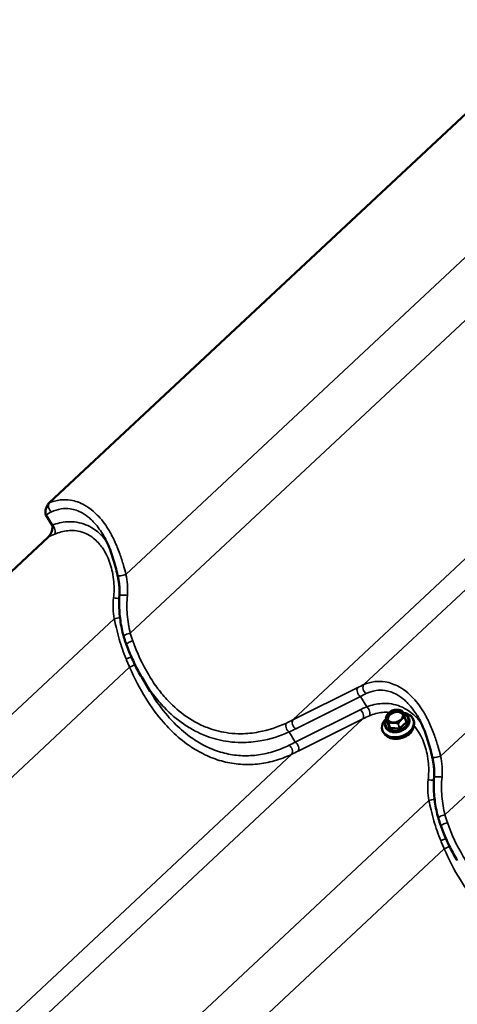
# Model space of a CAD drawing. Units: inches. Extents: x 0 to 67, y -286 to 66.
# Drawn here: x 26 to 27, y -266 to -264 of the extents above; entities that cross this region are included whole.
import ezdxf

# ---------------------------------------------------------------- set-up
doc = ezdxf.new("R2010")
doc.units = ezdxf.units.IN
doc.header["$LTSCALE"] = 2
doc.header["$MEASUREMENT"] = 0
doc.layers.add('Visible (ANSI)', color=7, linetype='Continuous', lineweight=50)
doc.layers.add('Visible Narrow (ANSI)', color=7, linetype='Continuous', lineweight=35)

msp = doc.modelspace()

# ---------------------------------------------------------------- linework, layer by layer
at = {"layer": 'Visible (ANSI)'}
for p, q in [((26.099922, -264.686919), (27.029303, -263.818307)), ((26.105105, -264.726913), (26.093941, -264.708266)), ((25.168835, -265.616954), (26.098215, -264.748343)), ((26.28157, -265.026101), (26.267927, -265.003314)), ((26.705349, -265.07165), (26.707645, -265.078892)), ((26.739496, -265.072875), (26.741792, -265.080118)), ((26.703834, -265.088084), (26.70396, -265.08848)), ((26.746731, -265.074486), (26.746856, -265.074882)), ((26.754882, -265.0772), (26.755404, -265.078848)), ((26.698735, -265.094997), (26.699258, -265.096646))]:
    msp.add_line(p, q, dxfattribs=at)
for centre, start, end in [((26.70554, -265.071589), 151.722561, 197.587846), ((26.734426, -265.061044), 28.50605, 68.157077), ((26.739305, -265.072935), 17.587846, 20.596855)]:
    msp.add_arc(centre, 0.0002, start, end, dxfattribs=at)
for centre, major_axis, start_param, end_param in [((26.726808, -265.086098), (0.028073, 0.008899), 2.14880858, 7.30056813), ((26.722837, -265.073571), (0.013822, 0.004381), 0.13856347, 3.00302918), ((26.727331, -265.087747), (0.028073, 0.008899), 3.14159265, 6.28318531), ((26.728271, -265.090714), (-0.025976, -0.008234), 0.4689962, 2.67259645)]:
    msp.add_ellipse(centre, major_axis=major_axis, ratio=0.72220439, start_param=start_param, end_param=end_param, dxfattribs=at)
msp.add_ellipse((26.721792, -265.070274), major_axis=(-0.014331, -0.004543), ratio=0.72220439, dxfattribs=at)
for points, knots in [([(26.099922, -264.686919), (26.09907, -264.687715), (26.098278, -264.688677), (26.096496, -264.691282), (26.095552, -264.693108), (26.093998, -264.697118), (26.093443, -264.699244), (26.092956, -264.702829), (26.092919, -264.704388), (26.093263, -264.706702), (26.093526, -264.707573), (26.093941, -264.708266)], [-0.676927893, -0.676927893, -0.676927893, -0.676927893, -0.569926037, -0.569926037, -0.408472748, -0.408472748, -0.236737946, -0.236737946, -0.097740392, -0.097740392, 0, 0, 0, 0]), ([(26.105105, -264.726913), (26.105513, -264.727594), (26.105755, -264.72846), (26.106025, -264.730877), (26.105893, -264.732628), (26.105053, -264.736573), (26.104324, -264.738715), (26.10262, -264.742412), (26.101694, -264.744052), (26.099898, -264.746563), (26.099081, -264.747533), (26.098215, -264.748343)], [-0.676927893, -0.676927893, -0.676927893, -0.676927893, -0.569926037, -0.569926037, -0.408472748, -0.408472748, -0.236737946, -0.236737946, -0.097740392, -0.097740392, 0, 0, 0, 0]), ([(26.222911, -264.817275), (26.221688, -264.812037), (26.220406, -264.806772), (26.217636, -264.796301), (26.216147, -264.791095), (26.212909, -264.780854), (26.211156, -264.7758), (26.207313, -264.765859), (26.205228, -264.760989), (26.200729, -264.751592), (26.198315, -264.747067), (26.195747, -264.742777)], [0, 0, 0, 0, 0.42272892, 0.42272892, 0.84545785, 0.84545785, 1.26818677, 1.26818677, 1.6909157, 1.6909157, 2.11364462, 2.11364462, 2.11364462, 2.11364462]), ([(26.226177, -264.853207), (26.226347, -264.850855), (26.226432, -264.848473), (26.226438, -264.84368), (26.226359, -264.841268), (26.226046, -264.836442), (26.225813, -264.834031), (26.225206, -264.829209), (26.224831, -264.826799), (26.223959, -264.822009), (26.22346, -264.819628), (26.222911, -264.817275)], [0, 0, 0, 0, 0.199885428, 0.199885428, 0.399770856, 0.399770856, 0.599656284, 0.599656284, 0.799541712, 0.799541712, 0.99942714, 0.99942714, 0.99942714, 0.99942714]), ([(26.233809, -264.926951), (26.232487, -264.922266), (26.23132, -264.917504), (26.229304, -264.907862), (26.228454, -264.902982), (26.227081, -264.893141), (26.226557, -264.888181), (26.225848, -264.878219), (26.225662, -264.873217), (26.225646, -264.863207), (26.225816, -264.8582), (26.226177, -264.853207)], [0, 0, 0, 0, 0.36481656, 0.36481656, 0.72963311, 0.72963311, 1.09444967, 1.09444967, 1.45926622, 1.45926622, 1.82408278, 1.82408278, 1.82408278, 1.82408278]), ([(26.238678, -264.941862), (26.238314, -264.940884), (26.237958, -264.939901), (26.237261, -264.937931), (26.23692, -264.936942), (26.236255, -264.934959), (26.23593, -264.933965), (26.235297, -264.93197), (26.234988, -264.93097), (26.234386, -264.928964), (26.234094, -264.927959), (26.233809, -264.926951)], [0, 0, 0, 0, 0.078174411, 0.078174411, 0.156348822, 0.156348822, 0.234523233, 0.234523233, 0.312697644, 0.312697644, 0.390872056, 0.390872056, 0.390872056, 0.390872056]), ([(26.267927, -265.003314), (26.26563, -264.999478), (26.263401, -264.995577), (26.259079, -264.987661), (26.256987, -264.983645), (26.252943, -264.975514), (26.250991, -264.971399), (26.247229, -264.963086), (26.245419, -264.958887), (26.241942, -264.950422), (26.240274, -264.946155), (26.238678, -264.941862)], [9.324865, 9.324865, 9.324865, 9.324865, 9.67763547, 9.67763547, 10.03040594, 10.03040594, 10.3831764, 10.3831764, 10.73594687, 10.73594687, 11.08871734, 11.08871734, 11.08871734, 11.08871734]), ([(26.705363, -265.071494), (26.705579, -265.071094), (26.705799, -265.070697), (26.706251, -265.069909), (26.706483, -265.069519), (26.706959, -265.068747), (26.707204, -265.068366), (26.707709, -265.067615), (26.70797, -265.067245), (26.708507, -265.066521), (26.708782, -265.066168), (26.709066, -265.065827)], [0.144825878, 0.144825878, 0.144825878, 0.144825878, 0.179225378, 0.179225378, 0.213624879, 0.213624879, 0.248024379, 0.248024379, 0.28242388, 0.28242388, 0.31682338, 0.31682338, 0.31682338, 0.31682338]), ([(26.708155, -265.075239), (26.708493, -265.076306), (26.709085, -265.077294), (26.710714, -265.07899), (26.711734, -265.079704), (26.714082, -265.080783), (26.715395, -265.081158), (26.718196, -265.081546), (26.719682, -265.081562), (26.722683, -265.081232), (26.724198, -265.080887), (26.727102, -265.079868), (26.728491, -265.079194), (26.730998, -265.077592), (26.732117, -265.076664), (26.733975, -265.074655), (26.734714, -265.073574), (26.735757, -265.071364), (26.736053, -265.070236), (26.736177, -265.068221), (26.736068, -265.067323), (26.735799, -265.066476)], [4.65279293, 4.65279293, 4.65279293, 4.65279293, 4.99514716, 4.99514716, 5.32425519, 5.32425519, 5.64055679, 5.64055679, 5.95335965, 5.95335965, 6.26587633, 6.26587633, 6.57847372, 6.57847372, 6.8909691, 6.8909691, 7.20419199, 7.20419199, 7.52259912, 7.52259912, 7.79438559, 7.79438559, 7.79438559, 7.79438559]), ([(26.712719, -265.062424), (26.712325, -265.0627), (26.711939, -265.063012), (26.711448, -265.063436), (26.711325, -265.063545), (26.711132, -265.063719), (26.711061, -265.063784), (26.710955, -265.063881), (26.71092, -265.063913), (26.710864, -265.063965), (26.710843, -265.063985), (26.710803, -265.064022), (26.710784, -265.06404), (26.710741, -265.06408), (26.710717, -265.064103), (26.710644, -265.064172), (26.710595, -265.064219), (26.710212, -265.064585), (26.709875, -265.064921), (26.70935, -265.06549), (26.709146, -265.065724), (26.708952, -265.065966), (26.70895, -265.065968), (26.708949, -265.06597)], [-0.141373652, -0.141373652, -0.141373652, -0.141373652, -0.100757585, -0.100757585, -0.087149195, -0.087149195, -0.079195215, -0.079195215, -0.0752687, -0.0752687, -0.072894427, -0.072894427, -0.070759232, -0.070759232, -0.068040378, -0.068040378, -0.062489202, -0.062489202, -0.024665556, -0.024665556, 0, 0, 0.000198621, 0.000198621, 0.000198621, 0.000198621]), ([(26.722968, -265.058711), (26.722242, -265.058776), (26.721514, -265.058881), (26.720066, -265.059165), (26.719347, -265.059346), (26.717929, -265.059779), (26.71723, -265.060032), (26.715868, -265.060605), (26.715204, -265.060926), (26.713924, -265.06163), (26.713307, -265.062013), (26.712719, -265.062424)], [2.785083383, 2.785083383, 2.785083383, 2.785083383, 2.926255674, 2.926255674, 3.067427965, 3.067427965, 3.208600256, 3.208600256, 3.349772546, 3.349772546, 3.490944837, 3.490944837, 3.490944837, 3.490944837]), ([(26.728179, -265.05895), (26.728176, -265.058949), (26.728174, -265.058949), (26.727623, -265.058848), (26.727055, -265.058784), (26.726337, -265.058729), (26.726166, -265.058717), (26.725895, -265.058701), (26.725796, -265.058696), (26.725647, -265.058689), (26.725598, -265.058687), (26.725519, -265.058683), (26.72549, -265.058682), (26.725433, -265.05868), (26.725407, -265.058679), (26.725346, -265.058676), (26.725312, -265.058675), (26.725209, -265.058672), (26.72514, -265.058669), (26.7246, -265.058654), (26.724123, -265.058651), (26.723429, -265.058677), (26.723197, -265.058691), (26.722968, -265.058711)], [-0.144468744, -0.144468744, -0.144468744, -0.144468744, -0.14427104, -0.14427104, -0.100757587, -0.100757587, -0.087149197, -0.087149197, -0.079195216, -0.079195216, -0.075268701, -0.075268701, -0.072894428, -0.072894428, -0.070759234, -0.070759234, -0.068040379, -0.068040379, -0.062489203, -0.062489203, -0.024665556, -0.024665556, -0.005820835, -0.005820835, -0.005820835, -0.005820835]), ([(26.728088, -265.058933), (26.728525, -265.059011), (26.728963, -265.059101), (26.729835, -265.059305), (26.73027, -265.059419), (26.731132, -265.059664), (26.731559, -265.059796), (26.732409, -265.060076), (26.732831, -265.060224), (26.73367, -265.060532), (26.734086, -265.060692), (26.7345, -265.060858)], [0.454312814, 0.454312814, 0.454312814, 0.454312814, 0.488214962, 0.488214962, 0.52211711, 0.52211711, 0.556019258, 0.556019258, 0.589921407, 0.589921407, 0.623823555, 0.623823555, 0.623823555, 0.623823555]), ([(26.734602, -265.060948), (26.734681, -265.061096), (26.734767, -265.061259), (26.734951, -265.061625), (26.735051, -265.061828), (26.735213, -265.062171), (26.73527, -265.062292), (26.735387, -265.062546), (26.735447, -265.06268), (26.735574, -265.062962), (26.735639, -265.06311), (26.735775, -265.06342), (26.735845, -265.063583), (26.735991, -265.063925), (26.736067, -265.064103), (26.736223, -265.064476), (26.736304, -265.06467), (26.736387, -265.06487)], [0.299669398, 0.299669398, 0.299669398, 0.299669398, 0.346219789, 0.346219789, 0.392770181, 0.392770181, 0.416045376, 0.416045376, 0.439320572, 0.439320572, 0.462595768, 0.462595768, 0.485870963, 0.485870963, 0.509146159, 0.509146159, 0.532421355, 0.532421355, 0.532421355, 0.532421355]), ([(26.737236, -265.067098), (26.737236, -265.067096), (26.737235, -265.067094), (26.737092, -265.066646), (26.736929, -265.066215), (26.73672, -265.065689), (26.73667, -265.065564), (26.736591, -265.06537), (26.736562, -265.065299), (26.736519, -265.065193), (26.736505, -265.065158), (26.736482, -265.065103), (26.736474, -265.065082), (26.736457, -265.065042), (26.73645, -265.065023), (26.736432, -265.064981), (26.736422, -265.064957), (26.736393, -265.064885), (26.736373, -265.064836), (26.736218, -265.064461), (26.736082, -265.064138), (26.735856, -265.063643), (26.735764, -265.063454), (26.735668, -265.063276), (26.735667, -265.063274), (26.735667, -265.063273)], [-0.144468865, -0.144468865, -0.144468865, -0.144468865, -0.144271164, -0.144271164, -0.100751728, -0.100751728, -0.087149522, -0.087149522, -0.079196378, -0.079196378, -0.075269497, -0.075269497, -0.07289424, -0.07289424, -0.07075778, -0.07075778, -0.068037197, -0.068037197, -0.062482286, -0.062482286, -0.024665259, -0.024665259, 0, 0, 0.000198618, 0.000198618, 0.000198618, 0.000198618]), ([(26.736459, -265.065047), (26.737857, -265.065495), (26.739171, -265.066078), (26.742089, -265.067812), (26.743568, -265.069101), (26.745604, -265.071783), (26.74629, -265.073096), (26.746731, -265.074486)], [3.977735199, 3.977735199, 3.977735199, 3.977735199, 4.200171602, 4.200171602, 4.52009241, 4.52009241, 4.771985028, 4.771985028, 4.771985028, 4.771985028]), ([(26.736517, -265.065187), (26.736602, -265.065396), (26.73669, -265.065613), (26.73687, -265.066059), (26.736962, -265.066289), (26.737149, -265.066759), (26.737244, -265.067), (26.737437, -265.06749), (26.737535, -265.06774), (26.737733, -265.068249), (26.737833, -265.068508), (26.738036, -265.069032), (26.738138, -265.069297), (26.738344, -265.069833), (26.738447, -265.070104), (26.738759, -265.070921), (26.738967, -265.071471), (26.739282, -265.072305), (26.739387, -265.072584), (26.739493, -265.072865)], [0.544435284, 0.544435284, 0.544435284, 0.544435284, 0.567830163, 0.567830163, 0.591225042, 0.591225042, 0.61461992, 0.61461992, 0.638014799, 0.638014799, 0.661409678, 0.661409678, 0.684804557, 0.684804557, 0.708199435, 0.708199435, 0.754989193, 0.754989193, 0.778384072, 0.778384072, 0.778384072, 0.778384072]), ([(26.788596, -265.143873), (26.787373, -265.138635), (26.786092, -265.133371), (26.783321, -265.1229), (26.781832, -265.117693), (26.778595, -265.107452), (26.776841, -265.102398), (26.772998, -265.092458), (26.770913, -265.087588), (26.766414, -265.078191), (26.764, -265.073665), (26.761432, -265.069376)], [0, 0, 0, 0, 0.42272892, 0.42272892, 0.84545785, 0.84545785, 1.26818677, 1.26818677, 1.6909157, 1.6909157, 2.11364462, 2.11364462, 2.11364462, 2.11364462]), ([(26.703834, -265.088084), (26.703309, -265.086427), (26.703134, -265.084662), (26.703486, -265.081073), (26.70403, -265.07925), (26.705321, -265.076643), (26.705828, -265.075798), (26.706405, -265.074981)], [1.630392375, 1.630392375, 1.630392375, 1.630392375, 1.930435029, 1.930435029, 2.238510354, 2.238510354, 2.391338386, 2.391338386, 2.391338386, 2.391338386]), ([(26.746856, -265.074882), (26.747381, -265.076539), (26.747557, -265.078304), (26.747205, -265.081893), (26.746661, -265.083716), (26.744898, -265.087275), (26.743651, -265.089005), (26.740581, -265.092176), (26.738746, -265.093612), (26.734687, -265.09603), (26.732462, -265.097012), (26.727847, -265.098421), (26.725457, -265.09885), (26.720748, -265.099106), (26.718429, -265.098934), (26.714097, -265.097991), (26.712083, -265.097223), (26.708601, -265.095154), (26.707123, -265.093865), (26.705086, -265.091183), (26.704401, -265.08987), (26.70396, -265.08848)], [4.77198503, 4.77198503, 4.77198503, 4.77198503, 5.07202768, 5.07202768, 5.38010301, 5.38010301, 5.70127084, 5.70127084, 6.0287289, 6.0287289, 6.357356, 6.357356, 6.68598844, 6.68598844, 7.01459631, 7.01459631, 7.34176426, 7.34176426, 7.66168506, 7.66168506, 7.91357768, 7.91357768, 7.91357768, 7.91357768]), ([(26.706498, -265.073921), (26.706498, -265.073923), (26.706499, -265.073924), (26.706607, -265.074262), (26.706748, -265.074626), (26.706942, -265.075105), (26.70699, -265.07522), (26.707065, -265.075405), (26.707094, -265.075474), (26.707136, -265.075578), (26.70715, -265.075612), (26.707173, -265.075667), (26.707181, -265.075688), (26.707197, -265.075727), (26.707205, -265.075746), (26.707223, -265.075789), (26.707233, -265.075813), (26.707263, -265.075886), (26.707283, -265.075936), (26.707442, -265.076323), (26.707587, -265.076678), (26.707842, -265.077265), (26.70795, -265.077502), (26.708065, -265.077743), (26.708066, -265.077744), (26.708067, -265.077746)], [-0.144468868, -0.144468868, -0.144468868, -0.144468868, -0.144271166, -0.144271166, -0.10075173, -0.10075173, -0.087149524, -0.087149524, -0.07919638, -0.07919638, -0.075269498, -0.075269498, -0.072894241, -0.072894241, -0.070757781, -0.070757781, -0.068037198, -0.068037198, -0.062482287, -0.062482287, -0.024665259, -0.024665259, 0, 0, 0.000198618, 0.000198618, 0.000198618, 0.000198618]), ([(26.707645, -265.078892), (26.707655, -265.078925), (26.707661, -265.078959), (26.707663, -265.079019), (26.70766, -265.079045), (26.707651, -265.079083), (26.707646, -265.079095), (26.707642, -265.079103), (26.707642, -265.079104), (26.707642, -265.079104)], [1.630392375, 1.630392375, 1.630392375, 1.630392375, 1.827912675, 1.827912675, 2.025432976, 2.025432976, 2.222953277, 2.222953277, 2.314860705, 2.314860705, 2.314860705, 2.314860705]), ([(26.715555, -265.082069), (26.715557, -265.082069), (26.71556, -265.082069), (26.716076, -265.082061), (26.716622, -265.082057), (26.717325, -265.082065), (26.717494, -265.082068), (26.717761, -265.082074), (26.71786, -265.082077), (26.718008, -265.082082), (26.718057, -265.082084), (26.718136, -265.082086), (26.718165, -265.082088), (26.718222, -265.08209), (26.718248, -265.082091), (26.718309, -265.082093), (26.718343, -265.082095), (26.718446, -265.082099), (26.718516, -265.082103), (26.719059, -265.08213), (26.719547, -265.082164), (26.720341, -265.082228), (26.72066, -265.082256), (26.72098, -265.082286), (26.720983, -265.082286), (26.720986, -265.082286)], [-0.144468829, -0.144468829, -0.144468829, -0.144468829, -0.144271125, -0.144271125, -0.100759344, -0.100759344, -0.08715004, -0.08715004, -0.079195602, -0.079195602, -0.075268876, -0.075268876, -0.072894494, -0.072894494, -0.070759212, -0.070759212, -0.068040262, -0.068040262, -0.062488938, -0.062488938, -0.024665533, -0.024665533, 0, 0, 0.000198621, 0.000198621, 0.000198621, 0.000198621]), ([(26.730924, -265.078658), (26.730926, -265.078656), (26.730928, -265.078654), (26.731318, -265.078253), (26.731712, -265.077852), (26.732214, -265.077357), (26.732334, -265.07724), (26.732524, -265.077057), (26.732595, -265.076989), (26.7327, -265.07689), (26.732735, -265.076857), (26.73279, -265.076804), (26.732811, -265.076785), (26.732851, -265.076747), (26.73287, -265.076729), (26.732913, -265.076689), (26.732938, -265.076667), (26.733011, -265.076599), (26.733061, -265.076553), (26.733447, -265.076199), (26.733794, -265.075894), (26.734348, -265.075418), (26.734567, -265.075232), (26.734782, -265.075052), (26.734784, -265.075051), (26.734785, -265.075049)], [-0.144468827, -0.144468827, -0.144468827, -0.144468827, -0.144271123, -0.144271123, -0.100759343, -0.100759343, -0.087150038, -0.087150038, -0.079195601, -0.079195601, -0.075268875, -0.075268875, -0.072894493, -0.072894493, -0.070759212, -0.070759212, -0.068040261, -0.068040261, -0.062488937, -0.062488937, -0.024665533, -0.024665533, 0, 0, 0.000198621, 0.000198621, 0.000198621, 0.000198621]), ([(26.741802, -265.080147), (26.741802, -265.080145), (26.741801, -265.080143), (26.741799, -265.080139), (26.741799, -265.080137), (26.741797, -265.080133), (26.741797, -265.080131), (26.741795, -265.080127), (26.741794, -265.080125), (26.741793, -265.080122), (26.741793, -265.08012), (26.741792, -265.080118)], [4.7123889804, 4.7123889804, 4.7123889804, 4.7123889804, 4.72430819, 4.72430819, 4.7362273996, 4.7362273996, 4.7481466092, 4.7481466092, 4.7600658188, 4.7600658188, 4.7719850284, 4.7719850284, 4.7719850284, 4.7719850284]), ([(26.791862, -265.179806), (26.792032, -265.177453), (26.792118, -265.175072), (26.792123, -265.170278), (26.792044, -265.167866), (26.791731, -265.16304), (26.791498, -265.16063), (26.790891, -265.155808), (26.790517, -265.153398), (26.789644, -265.148607), (26.789146, -265.146227), (26.788596, -265.143873)], [0, 0, 0, 0, 0.199885428, 0.199885428, 0.399770856, 0.399770856, 0.599656284, 0.599656284, 0.799541712, 0.799541712, 0.99942714, 0.99942714, 0.99942714, 0.99942714]), ([(26.799495, -265.253549), (26.798173, -265.248865), (26.797006, -265.244103), (26.794989, -265.23446), (26.79414, -265.22958), (26.792766, -265.21974), (26.792243, -265.21478), (26.791534, -265.204818), (26.791348, -265.199816), (26.791332, -265.189806), (26.791501, -265.184798), (26.791862, -265.179806)], [0, 0, 0, 0, 0.36481656, 0.36481656, 0.72963311, 0.72963311, 1.09444967, 1.09444967, 1.45926622, 1.45926622, 1.82408278, 1.82408278, 1.82408278, 1.82408278]), ([(26.804363, -265.268461), (26.803999, -265.267482), (26.803643, -265.2665), (26.802946, -265.264529), (26.802606, -265.263541), (26.80194, -265.261558), (26.801615, -265.260563), (26.800982, -265.258568), (26.800673, -265.257568), (26.800072, -265.255563), (26.799779, -265.254557), (26.799495, -265.253549)], [0, 0, 0, 0, 0.078174411, 0.078174411, 0.156348822, 0.156348822, 0.234523233, 0.234523233, 0.312697644, 0.312697644, 0.390872056, 0.390872056, 0.390872056, 0.390872056]), ([(26.833612, -265.329913), (26.831316, -265.326077), (26.829086, -265.322176), (26.824764, -265.314259), (26.822672, -265.310244), (26.818628, -265.302113), (26.816676, -265.297998), (26.812915, -265.289684), (26.811105, -265.285486), (26.807627, -265.27702), (26.80596, -265.272754), (26.804363, -265.268461)], [9.324865, 9.324865, 9.324865, 9.324865, 9.67763547, 9.67763547, 10.03040594, 10.03040594, 10.3831764, 10.3831764, 10.73594687, 10.73594687, 11.08871734, 11.08871734, 11.08871734, 11.08871734])]:
    msp.add_open_spline(points, degree=3, knots=knots, dxfattribs=at)
at = {"layer": 'Visible Narrow (ANSI)'}
for p, q in [((26.237919, -264.815522), (27.147792, -263.965142)), ((26.245709, -264.921106), (27.175553, -264.05206)), ((26.665608, -265.013517), (27.594988, -264.144906)), ((26.537966, -265.076925), (27.466994, -264.208642)), ((26.803604, -265.14212), (27.713477, -264.29174)), ((26.811394, -265.247704), (27.741239, -264.378659)), ((25.306831, -265.745557), (26.216704, -264.895177)), ((25.314621, -265.851141), (26.244465, -264.982096)), ((26.654474, -265.018804), (26.537966, -265.076925)), ((26.543119, -265.092985), (26.659626, -265.034864)), ((26.67079, -265.053511), (26.659626, -265.034864)), ((26.658748, -265.058881), (26.542241, -265.117002)), ((26.707648, -265.0789), (26.705352, -265.071658)), ((26.742937, -265.080426), (26.738057, -265.068535)), ((26.739447, -265.073017), (26.741743, -265.08026)), ((25.73452, -265.943553), (26.6639, -265.074941)), ((26.547393, -265.133062), (26.6639, -265.074941)), ((26.706918, -265.079902), (26.711798, -265.091794)), ((26.707569, -265.078653), (26.707196, -265.079001)), ((26.712527, -265.090792), (26.707648, -265.0789)), ((26.710232, -265.083549), (26.712527, -265.090792)), ((26.712669, -265.090874), (26.710373, -265.083631)), ((26.729552, -265.091547), (26.712669, -265.090874)), ((26.727256, -265.084304), (26.729552, -265.091547)), ((26.729739, -265.091478), (26.727444, -265.084235)), ((26.741743, -265.08026), (26.729739, -265.091478)), ((26.730656, -265.092546), (26.742659, -265.081327)), ((26.542241, -265.117002), (26.531245, -265.098636)), ((26.712646, -265.092284), (26.729529, -265.092957)), ((25.606879, -266.00696), (26.535907, -265.138678)), ((25.872517, -266.072156), (26.782389, -265.221776)), ((25.880306, -266.17774), (26.810151, -265.308694))]:
    msp.add_line(p, q, dxfattribs=at)
for centre, major_axis, ratio, start_param, end_param in [((26.105846, -264.694642), (-0.004102, 0.00912), 0.69729377, 0.32611431, 2.34287679), ((26.054651, -264.775177), (0.110872, 0.08279), 0.25414842, 0.92917161, 1.02764692), ((26.104334, -264.73525), (0.003703, -0.009289), 0.57107081, 0.39590728, 2.41266976), ((26.23972, -264.798663), (-0.179727, 0.0056), 0.42095825, 5.5333981, 5.63187341), ((26.232649, -264.815), (-0.009738, -0.002274), 0.19718959, 0, 2.09596268), ((26.219599, -264.856667), (0.009962, -0.000875), 0.16161712, 4.30751409, 5.40712662), ((26.236151, -264.853928), (-0.009974, 0.000721), 0.12652468, 4.27730017, 6.28318531), ((26.221974, -264.895698), (-0.00981, -0.001942), 0.17805081, 4.12294858, 5.24393212), ((26.243434, -264.924235), (-0.009624, -0.002716), 0.25122825, 4.40354599, 6.28318531), ((26.248051, -264.938377), (-0.009373, -0.003485), 0.26058998, 4.40070124, 6.28318531), ((26.241065, -264.964922), (0.009317, 0.003633), 0.13889568, 4.34590395, 5.41464564), ((26.246741, -264.978967), (-0.009222, -0.003868), 0.21251007, 1.23360039, 2.37568152), ((26.660397, -265.026527), (-0.004464, 0.008948), 0.62792954, 0.29951328, 2.36261655), ((26.614413, -265.094053), (-0.119289, -0.088174), 0.28937917, 4.06858652, 4.16706182), ((26.671531, -265.02124), (-0.004102, 0.00912), 0.69729377, 0.32611431, 2.34287679), ((26.620337, -265.101776), (0.110872, 0.08279), 0.25414842, 0.92917161, 1.02764692), ((26.806177, -265.116924), (-0.187033, 0.012707), 0.43143756, 5.55062724, 5.64910254), ((26.67002, -265.061849), (0.003703, -0.009289), 0.57107081, 0.39590728, 2.41266976), ((26.657977, -265.067219), (0.004464, -0.008948), 0.62792954, 0.29951328, 2.36261655), ((26.805406, -265.125261), (-0.179727, 0.0056), 0.42095825, 5.5333981, 5.63187341), ((26.724927, -265.080164), (0.019828, 0.006285), 0.72220439, 2.45525565, 7.00290924), ((26.70554, -265.071589), (-0.000188, -0.000069), 0.96452195, 5.43776113, 6.28318531), ((26.70554, -265.071589), (-0.000191, -0.00006), 0.72220439, 0, 0.05959605), ((26.70554, -265.071589), (-0.000176, 0.000095), 0.04247266, 0, 0.22930568), ((26.721867, -265.07051), (-0.015061, -0.004774), 0.72220439, 5.47745924, 6.16090592), ((26.721977, -265.070857), (-0.013822, -0.004381), 0.72220439, 3.14159265, 6.28318531), ((26.721867, -265.07051), (0.015061, 0.004774), 0.72220439, 0.24147148, 0.92491817), ((26.734426, -265.061044), (0.000074, 0.000186), 0.10377051, 6.10893383, 6.28318531), ((26.734426, -265.061044), (0.000077, 0.000181), 0.99301575, 5.59086309, 6.28318531), ((26.721867, -265.07051), (0.015061, 0.004774), 0.72220439, 5.47745924, 6.16090592), ((26.736931, -265.068946), (0.001144, 0.000363), 0.72220439, 0.05959605, 0.62972645), ((26.737848, -265.067875), (-0.000925, -0.00038), 0.69045175, 1.31272876, 1.5138147), ((26.739305, -265.072935), (0.000187, 0.00007), 0.22344527, 0, 0.80314598), ((26.739305, -265.072935), (0.000057, -0.000192), 0.69690422, 0.93575322, 1.7811774), ((26.739305, -265.072935), (0.000191, 0.00006), 0.72220439, 5.2955838, 6.28318531), ((26.532015, -265.090299), (-0.004135, 0.009105), 0.60450892, 0.34090316, 2.38508371), ((26.18455, -264.943176), (0.448579, -0.02382), 0.42736794, 5.60086566, 5.64207185), ((26.54389, -265.084648), (-0.004464, 0.008948), 0.62792954, 0.29951328, 2.36261655), ((26.725283, -265.081285), (0.021448, 0.006799), 0.72220439, 3.14159265, 6.28318531), ((26.725408, -265.081681), (0.021448, 0.006799), 0.72220439, 3.14159265, 6.28318531), ((26.708044, -265.079491), (-0.001144, -0.000363), 0.72220439, 5.2955838, 6.34278136), ((26.706709, -265.079243), (0.000925, 0.00038), 0.69045175, 4.65540735, 6.22620368), ((26.706987, -265.078342), (0.000683, -0.000731), 0.38090351, 5.38678092, 6.21182893), ((26.707835, -265.078832), (-0.000191, -0.00006), 0.72220439, 0, 0.05959605), ((26.721867, -265.07051), (-0.015061, -0.004774), 0.72220439, 0.24147148, 0.92491817), ((26.710419, -265.083481), (-0.000187, -0.00007), 0.22344527, 5.39548293, 6.24090711), ((26.710419, -265.083481), (-0.000191, -0.00006), 0.72220439, 0.05959605, 1.1067936), ((26.710419, -265.083481), (-0.000079, 0.000184), 0.63560637, 1.36684853, 2.21227271), ((26.711589, -265.091135), (0.000925, 0.00038), 0.69045175, 4.65540735, 6.22620368), ((26.712715, -265.090723), (-0.000191, -0.00006), 0.72220439, 0.05959605, 1.1067936), ((26.712437, -265.091624), (-0.00004, -0.000999), 0.30954825, 0.86255738, 2.43335371), ((26.721867, -265.07051), (0.015061, 0.004774), 0.72220439, 4.43026169, 5.11370837), ((26.727302, -265.084154), (-0.000074, -0.000186), 0.10377051, 0.6711727, 1.51659688), ((26.727302, -265.084154), (0.000191, 0.00006), 0.72220439, 4.24838625, 5.2955838), ((26.727302, -265.084154), (-0.000176, 0.000095), 0.04247266, 1.68004997, 2.52547415), ((26.72932, -265.092298), (0.00004, 0.000999), 0.30954825, 4.00415004, 5.57494636), ((26.729598, -265.091396), (-0.000191, -0.00006), 0.72220439, 1.1067936, 2.15399115), ((26.730447, -265.091886), (0.000683, -0.000731), 0.38090351, 3.8159846, 5.38678092), ((26.741601, -265.080178), (0.000191, 0.00006), 0.72220439, 5.2955838, 6.28318531), ((26.74245, -265.080668), (-0.000683, 0.000731), 0.38090351, 0.67439194, 2.24518827), ((26.742728, -265.079767), (-0.000925, -0.00038), 0.69045175, 0, 1.5138147), ((26.74181, -265.080837), (0.001144, 0.000363), 0.72220439, 5.2955838, 6.34278136), ((26.18378, -264.951513), (0.45587, -0.030972), 0.43143756, 5.60789636, 5.64910254), ((26.712924, -265.091383), (-0.001144, -0.000363), 0.72220439, 0.05959605, 1.1067936), ((26.729807, -265.092056), (0.001144, 0.000363), 0.72220439, 4.24838625, 5.2955838), ((26.639112, -264.94193), (-0.282336, -0.209526), 0.27551148, 0.98508119, 1.02628737), ((26.529984, -265.130955), (0.004318, -0.009019), 0.65811917, 0.30993, 2.35411055), ((26.54147, -265.125339), (0.004464, -0.008948), 0.62792954, 0.29951328, 2.36261655), ((26.645035, -264.949653), (0.290753, 0.214912), 0.28937917, 4.12585564, 4.16706182), ((26.798334, -265.141599), (-0.009738, -0.002274), 0.19718959, 0, 2.09596268), ((26.801836, -265.180527), (-0.009974, 0.000721), 0.12652468, 4.27730017, 6.28318531), ((26.785284, -265.183266), (0.009962, -0.000875), 0.16161712, 4.30751409, 5.40712662), ((26.78766, -265.222297), (-0.00981, -0.001942), 0.17805081, 4.12294858, 5.24393212), ((26.809119, -265.250833), (-0.009624, -0.002716), 0.25122825, 4.40354599, 6.28318531), ((26.813736, -265.264976), (-0.009373, -0.003485), 0.26058998, 4.40070124, 6.28318531), ((26.806751, -265.29152), (0.009317, 0.003633), 0.13889568, 4.34590395, 5.41464564), ((26.812426, -265.305565), (-0.009222, -0.003868), 0.21251007, 1.23360039, 2.37568152)]:
    msp.add_ellipse(centre, major_axis=major_axis, ratio=ratio, start_param=start_param, end_param=end_param, dxfattribs=at)
for points, knots in [([(26.237919, -264.815522), (26.236536, -264.810152), (26.23508, -264.80472), (26.231466, -264.792209), (26.229229, -264.785128), (26.223993, -264.770447), (26.220897, -264.76276), (26.213953, -264.74788), (26.210105, -264.74069), (26.200106, -264.724665), (26.193577, -264.716146), (26.186399, -264.708822), (26.183948, -264.70632), (26.181428, -264.703964), (26.173892, -264.697543), (26.168664, -264.693873), (26.155198, -264.686358), (26.146754, -264.683386), (26.132059, -264.68098), (26.125761, -264.680853), (26.112742, -264.682366), (26.106096, -264.684226), (26.099922, -264.686919)], [0, 0, 0, 0, 0.40481754, 0.40481754, 0.93261628, 0.93261628, 1.51898287, 1.51898287, 2.10535473, 2.10535473, 2.91168952, 2.91168952, 2.91168952, 3.18707148, 3.18707148, 3.71802431, 3.71802431, 4.52426635, 4.52426635, 5.1374022, 5.1374022, 5.82337905, 5.82337905, 5.82337905, 5.82337905]), ([(26.104151, -264.703053), (26.109541, -264.700425), (26.115339, -264.698545), (26.12668, -264.696806), (26.13216, -264.69675), (26.144926, -264.698541), (26.152246, -264.70102), (26.163891, -264.707506), (26.168405, -264.71071), (26.174899, -264.716359), (26.177069, -264.718439), (26.179177, -264.720654), (26.185288, -264.727071), (26.190834, -264.734572), (26.195747, -264.742777)], [-5.82337905, -5.82337905, -5.82337905, -5.82337905, -5.1374022, -5.1374022, -4.52426635, -4.52426635, -3.71802431, -3.71802431, -3.18707148, -3.18707148, -2.91168952, -2.91168952, -2.91168952, -2.11364462, -2.11364462, -2.11364462, -2.11364462]), ([(26.202537, -264.755374), (26.200732, -264.752984), (26.198836, -264.750681), (26.196857, -264.748483), (26.190786, -264.74174), (26.183922, -264.736013), (26.166958, -264.725843), (26.156226, -264.722291), (26.136566, -264.720223), (26.127446, -264.720865), (26.113964, -264.723904), (26.109496, -264.725262), (26.105105, -264.726913)], [2.67227763, 2.67227763, 2.67227763, 2.67227763, 2.9116339, 2.9116339, 2.9116339, 3.64594559, 3.64594559, 4.61898596, 4.61898596, 5.42082795, 5.42082795, 5.82326781, 5.82326781, 5.82326781, 5.82326781]), ([(26.109797, -264.743005), (26.11367, -264.741397), (26.117604, -264.740053), (26.129452, -264.736957), (26.137438, -264.736146), (26.154594, -264.737529), (26.163917, -264.740485), (26.178578, -264.749294), (26.184483, -264.754322), (26.189677, -264.760294), (26.191698, -264.762618), (26.193614, -264.765081), (26.198679, -264.772331), (26.201608, -264.777445), (26.208335, -264.79178), (26.211464, -264.801453), (26.214713, -264.817241), (26.21555, -264.823082), (26.216815, -264.838451), (26.216706, -264.848176), (26.215545, -264.857802)], [-5.82326781, -5.82326781, -5.82326781, -5.82326781, -5.42082795, -5.42082795, -4.61898596, -4.61898596, -3.64594559, -3.64594559, -2.9116339, -2.9116339, -2.9116339, -2.62580061, -2.62580061, -2.10664375, -2.10664375, -1.25498888, -1.25498888, -0.77366475, -0.77366475, 0, 0, 0, 0]), ([(26.240437, -264.853087), (26.241061, -264.84671), (26.241088, -264.840211), (26.240143, -264.827622), (26.239196, -264.821454), (26.237919, -264.815522)], [0, 0, 0, 0, 0.505908232, 0.505908232, 0.99942714, 0.99942714, 0.99942714, 0.99942714]), ([(26.215545, -264.857802), (26.214793, -264.864028), (26.214541, -264.870384), (26.214975, -264.882917), (26.215661, -264.889168), (26.216704, -264.895177)], [-0.999431288, -0.999431288, -0.999431288, -0.999431288, -0.4990595, -0.4990595, 0, 0, 0, 0]), ([(26.245709, -264.921106), (26.244331, -264.915729), (26.243176, -264.910228), (26.241327, -264.899053), (26.240633, -264.893379), (26.240178, -264.887658), (26.239724, -264.881937), (26.239509, -264.876169), (26.239585, -264.864618), (26.239875, -264.858836), (26.240437, -264.853087)], [0, 0, 0, 0, 0.45602069, 0.45602069, 0.91204139, 0.91204139, 0.91204139, 1.36806208, 1.36806208, 1.82408278, 1.82408278, 1.82408278, 1.82408278]), ([(26.216704, -264.895177), (26.217938, -264.900842), (26.219238, -264.906543), (26.222216, -264.918712), (26.22393, -264.925209), (26.225804, -264.931673), (26.227566, -264.93775), (26.229469, -264.943799), (26.233592, -264.955748), (26.235811, -264.961648), (26.238198, -264.967431)], [-1.82937636, -1.82937636, -1.82937636, -1.82937636, -1.40118719, -1.40118719, -0.91468818, -0.91468818, -0.91468818, -0.45734409, -0.45734409, 0, 0, 0, 0]), ([(26.250061, -264.934983), (26.249243, -264.932707), (26.24847, -264.93041), (26.247019, -264.925783), (26.24634, -264.923451), (26.245709, -264.921106)], [0, 0, 0, 0, 0.195436028, 0.195436028, 0.390872056, 0.390872056, 0.390872056, 0.390872056]), ([(26.526278, -265.082553), (26.510205, -265.089947), (26.493516, -265.095485), (26.466093, -265.10065), (26.455475, -265.101719), (26.437538, -265.101863), (26.430146, -265.101446), (26.410714, -265.099019), (26.398729, -265.096154), (26.379638, -265.08925), (26.372276, -265.085988), (26.365081, -265.08218), (26.358674, -265.078788), (26.352401, -265.074963), (26.334886, -265.062824), (26.323984, -265.053413), (26.307363, -265.035957), (26.301191, -265.028644), (26.289467, -265.013063), (26.283928, -265.004806), (26.2674, -264.977253), (26.25779, -264.956498), (26.250061, -264.934983)], [0, 0, 0, 0, 1.71548977, 1.71548977, 2.7879387, 2.7879387, 3.53481518, 3.53481518, 4.75962618, 4.75962618, 5.54435867, 5.54435867, 5.54435867, 6.24325549, 6.24325549, 7.55390216, 7.55390216, 8.39772169, 8.39772169, 9.24154121, 9.24154121, 11.08871734, 11.08871734, 11.08871734, 11.08871734]), ([(26.238198, -264.967431), (26.239217, -264.969903), (26.24025, -264.972363), (26.242339, -264.977253), (26.243396, -264.979683), (26.244465, -264.982096)], [-0.390872056, -0.390872056, -0.390872056, -0.390872056, -0.195436028, -0.195436028, 0, 0, 0, 0]), ([(26.244465, -264.982096), (26.252874, -265.001592), (26.262582, -265.020511), (26.28318, -265.053656), (26.293794, -265.068163), (26.309127, -265.08572), (26.313167, -265.090069), (26.326708, -265.103728), (26.336621, -265.11231), (26.355082, -265.125798), (26.363562, -265.131137), (26.372207, -265.135742), (26.381929, -265.140922), (26.391846, -265.14517), (26.411966, -265.151798), (26.422147, -265.154162), (26.442424, -265.157017), (26.452608, -265.157522), (26.472846, -265.156751), (26.482897, -265.155474), (26.503325, -265.15114), (26.513673, -265.147964), (26.527798, -265.14236), (26.531878, -265.140585), (26.535907, -265.138678)], [-11.08886428, -11.08886428, -11.08886428, -11.08886428, -9.47458509, -9.47458509, -8.04765078, -8.04765078, -7.55574395, -7.55574395, -6.4386327, -6.4386327, -5.54443214, -5.54443214, -5.54443214, -4.53877624, -4.53877624, -3.53312033, -3.53312033, -2.52746443, -2.52746443, -1.52180853, -1.52180853, -0.44437839, -0.44437839, 0, 0, 0, 0]), ([(26.267927, -265.003314), (26.268466, -265.004214), (26.269008, -265.005109), (26.27508, -265.015033), (26.280981, -265.023671), (26.293456, -265.039986), (26.300017, -265.047652), (26.31767, -265.065972), (26.329236, -265.075872), (26.347795, -265.088684), (26.354439, -265.092728), (26.361221, -265.096326), (26.368835, -265.100366), (26.376624, -265.103841), (26.39681, -265.111236), (26.409471, -265.114353), (26.429986, -265.117104), (26.437786, -265.117626), (26.456704, -265.117691), (26.467896, -265.116707), (26.496784, -265.111673), (26.514347, -265.106122), (26.531245, -265.098636)], [-9.324865, -9.324865, -9.324865, -9.324865, -9.24154121, -9.24154121, -8.39772169, -8.39772169, -7.55390216, -7.55390216, -6.24325549, -6.24325549, -5.54435867, -5.54435867, -5.54435867, -4.75962618, -4.75962618, -3.53481518, -3.53481518, -2.7879387, -2.7879387, -1.71548977, -1.71548977, 0, 0, 0, 0]), ([(26.803604, -265.14212), (26.802221, -265.13675), (26.800765, -265.131319), (26.797152, -265.118807), (26.794914, -265.111727), (26.789679, -265.097046), (26.786582, -265.089358), (26.779638, -265.074479), (26.775791, -265.067289), (26.765791, -265.051264), (26.759262, -265.042745), (26.752084, -265.03542), (26.749633, -265.032919), (26.747113, -265.030563), (26.739578, -265.024142), (26.73435, -265.020472), (26.720883, -265.012956), (26.712439, -265.009984), (26.697745, -265.007579), (26.691446, -265.007452), (26.678428, -265.008965), (26.671781, -265.010824), (26.665608, -265.013517)], [0, 0, 0, 0, 0.40481754, 0.40481754, 0.93261628, 0.93261628, 1.51898287, 1.51898287, 2.10535473, 2.10535473, 2.91168952, 2.91168952, 2.91168952, 3.18707148, 3.18707148, 3.71802431, 3.71802431, 4.52426635, 4.52426635, 5.1374022, 5.1374022, 5.82337905, 5.82337905, 5.82337905, 5.82337905]), ([(26.531142, -265.122576), (26.527317, -265.124461), (26.523443, -265.126219), (26.510035, -265.131781), (26.500216, -265.13496), (26.480841, -265.139369), (26.471312, -265.140714), (26.452135, -265.141686), (26.442488, -265.141314), (26.423292, -265.138791), (26.413658, -265.136627), (26.39463, -265.130465), (26.385256, -265.126481), (26.376072, -265.121598), (26.367905, -265.117256), (26.359899, -265.112204), (26.342478, -265.099411), (26.333131, -265.09125), (26.320373, -265.078236), (26.316567, -265.074089), (26.302132, -265.057337), (26.29215, -265.043472), (26.282569, -265.027763), (26.282068, -265.026933), (26.28157, -265.026101)], [0, 0, 0, 0, 0.44437839, 0.44437839, 1.52180853, 1.52180853, 2.52746443, 2.52746443, 3.53312033, 3.53312033, 4.53877624, 4.53877624, 5.54443214, 5.54443214, 5.54443214, 6.4386327, 6.4386327, 7.55574395, 7.55574395, 8.04765078, 8.04765078, 9.47458509, 9.47458509, 9.55381942, 9.55381942, 9.55381942, 9.55381942]), ([(26.669837, -265.029652), (26.675227, -265.027023), (26.681025, -265.025144), (26.692366, -265.023405), (26.697846, -265.023348), (26.710611, -265.02514), (26.717931, -265.027619), (26.729577, -265.034104), (26.73409, -265.037308), (26.740584, -265.042958), (26.742754, -265.045038), (26.744863, -265.047252), (26.750974, -265.053669), (26.756519, -265.061171), (26.761432, -265.069376)], [-5.82337905, -5.82337905, -5.82337905, -5.82337905, -5.1374022, -5.1374022, -4.52426635, -4.52426635, -3.71802431, -3.71802431, -3.18707148, -3.18707148, -2.91168952, -2.91168952, -2.91168952, -2.11364462, -2.11364462, -2.11364462, -2.11364462]), ([(26.768222, -265.081973), (26.766417, -265.079583), (26.764521, -265.07728), (26.762542, -265.075082), (26.756471, -265.068338), (26.749607, -265.062612), (26.732643, -265.052442), (26.721911, -265.048889), (26.702251, -265.046822), (26.693132, -265.047463), (26.67965, -265.050502), (26.675181, -265.051861), (26.67079, -265.053511)], [2.67227763, 2.67227763, 2.67227763, 2.67227763, 2.9116339, 2.9116339, 2.9116339, 3.64594559, 3.64594559, 4.61898596, 4.61898596, 5.42082795, 5.42082795, 5.82326781, 5.82326781, 5.82326781, 5.82326781]), ([(26.675482, -265.069603), (26.679355, -265.067996), (26.683289, -265.066651), (26.695137, -265.063555), (26.703123, -265.062744), (26.711072, -265.063385), (26.71127, -265.063402), (26.711468, -265.06342)], [-5.82326781, -5.82326781, -5.82326781, -5.82326781, -5.42082795, -5.42082795, -4.61898596, -4.61898596, -4.5984932, -4.5984932, -4.5984932, -4.5984932]), ([(26.705352, -265.071658), (26.705382, -265.071712), (26.705412, -265.071769), (26.705664, -265.072247), (26.70593, -265.072792), (26.706532, -265.074137), (26.706844, -265.074869), (26.707199, -265.075733), (26.707553, -265.076597), (26.70795, -265.077593), (26.708889, -265.080002), (26.709441, -265.081452), (26.710074, -265.08313), (26.710153, -265.083339), (26.710232, -265.083549)], [-0.778384072, -0.778384072, -0.778384072, -0.778384072, -0.760890616, -0.760890616, -0.637419595, -0.637419595, -0.539026735, -0.539026735, -0.539026735, -0.440633875, -0.440633875, -0.317162854, -0.317162854, -0.299669398, -0.299669398, -0.299669398, -0.299669398]), ([(26.705367, -265.071499), (26.705477, -265.071294), (26.705588, -265.071091), (26.706492, -265.069459), (26.707354, -265.068064), (26.708528, -265.066498), (26.708736, -265.066231), (26.708949, -265.06597)], [0.144825878, 0.144825878, 0.144825878, 0.144825878, 0.162351782, 0.162351782, 0.285931856, 0.285931856, 0.311955919, 0.311955919, 0.311955919, 0.311955919]), ([(26.706498, -265.073921), (26.70642, -265.073742), (26.706347, -265.073574), (26.70594, -265.072654), (26.705676, -265.072099), (26.705427, -265.071612), (26.705396, -265.071554), (26.705367, -265.071499)], [0.611349535, 0.611349535, 0.611349535, 0.611349535, 0.637419595, 0.637419595, 0.760890616, 0.760890616, 0.778384072, 0.778384072, 0.778384072, 0.778384072]), ([(26.727444, -265.084235), (26.727553, -265.084032), (26.727663, -265.08383), (26.728564, -265.082207), (26.729422, -265.080822), (26.731151, -265.078517), (26.73198, -265.077571), (26.732852, -265.076756), (26.733725, -265.07594), (26.734638, -265.075258), (26.736703, -265.074018), (26.737847, -265.073532), (26.739129, -265.073114), (26.739288, -265.073064), (26.739447, -265.073017)], [-0.615793877, -0.615793877, -0.615793877, -0.615793877, -0.598277952, -0.598277952, -0.474697877, -0.474697877, -0.376305017, -0.376305017, -0.376305017, -0.277912157, -0.277912157, -0.154332082, -0.154332082, -0.136816157, -0.136816157, -0.136816157, -0.136816157]), ([(26.728179, -265.05895), (26.728515, -265.059011), (26.72885, -265.059079), (26.730778, -265.059513), (26.732338, -265.060024), (26.734073, -265.060692), (26.734288, -265.060776), (26.734502, -265.060862)], [0.456693514, 0.456693514, 0.456693514, 0.456693514, 0.482717576, 0.482717576, 0.606297651, 0.606297651, 0.623823555, 0.623823555, 0.623823555, 0.623823555]), ([(26.734502, -265.060862), (26.734533, -265.060918), (26.734565, -265.060975), (26.734825, -265.061458), (26.735099, -265.062009), (26.735513, -265.062926), (26.735588, -265.063094), (26.735667, -265.063273)], [0.299669398, 0.299669398, 0.299669398, 0.299669398, 0.317162854, 0.317162854, 0.440633875, 0.440633875, 0.466703934, 0.466703934, 0.466703934, 0.466703934]), ([(26.739424, -265.072856), (26.739265, -265.072905), (26.739106, -265.072955), (26.73782, -265.073383), (26.736672, -265.073878), (26.735271, -265.074727), (26.735028, -265.074883), (26.734785, -265.075049)], [0.136816157, 0.136816157, 0.136816157, 0.136816157, 0.154332082, 0.154332082, 0.277912157, 0.277912157, 0.303936219, 0.303936219, 0.303936219, 0.303936219]), ([(26.737236, -265.067098), (26.737344, -265.067372), (26.737453, -265.067652), (26.738086, -265.069288), (26.738637, -265.070747), (26.739267, -265.072435), (26.739346, -265.072646), (26.739424, -265.072856)], [0.611349535, 0.611349535, 0.611349535, 0.611349535, 0.637419595, 0.637419595, 0.760890616, 0.760890616, 0.778384072, 0.778384072, 0.778384072, 0.778384072]), ([(26.710289, -265.083493), (26.710209, -265.083282), (26.710129, -265.083073), (26.709488, -265.081388), (26.708927, -265.079933), (26.708286, -265.078299), (26.708176, -265.07802), (26.708067, -265.077746)], [0.299669398, 0.299669398, 0.299669398, 0.299669398, 0.317162854, 0.317162854, 0.440633875, 0.440633875, 0.466703934, 0.466703934, 0.466703934, 0.466703934]), ([(26.715555, -265.082069), (26.715249, -265.082104), (26.714949, -265.082146), (26.713249, -265.082429), (26.711974, -265.082818), (26.71062, -265.083355), (26.710454, -265.083423), (26.710289, -265.083493)], [0.448673815, 0.448673815, 0.448673815, 0.448673815, 0.474697877, 0.474697877, 0.598277952, 0.598277952, 0.615793877, 0.615793877, 0.615793877, 0.615793877]), ([(26.710373, -265.083631), (26.710537, -265.08356), (26.710702, -265.083492), (26.712047, -265.082951), (26.713312, -265.082557), (26.715811, -265.082131), (26.716995, -265.082048), (26.718221, -265.082097), (26.719448, -265.082146), (26.720716, -265.082327), (26.723552, -265.082965), (26.725102, -265.083471), (26.726829, -265.084135), (26.727043, -265.084219), (26.727256, -265.084304)], [-0.615793877, -0.615793877, -0.615793877, -0.615793877, -0.598277952, -0.598277952, -0.474697877, -0.474697877, -0.376305017, -0.376305017, -0.376305017, -0.277912157, -0.277912157, -0.154332082, -0.154332082, -0.136816157, -0.136816157, -0.136816157, -0.136816157]), ([(26.727317, -265.084172), (26.727103, -265.084087), (26.726888, -265.084003), (26.725149, -265.083344), (26.723587, -265.082841), (26.721658, -265.082413), (26.721322, -265.082346), (26.720986, -265.082286)], [0.136816157, 0.136816157, 0.136816157, 0.136816157, 0.154332082, 0.154332082, 0.277912157, 0.277912157, 0.303936219, 0.303936219, 0.303936219, 0.303936219]), ([(26.730924, -265.078658), (26.730711, -265.078918), (26.730502, -265.079185), (26.729322, -265.080748), (26.728453, -265.082138), (26.72754, -265.083765), (26.727428, -265.083968), (26.727317, -265.084172)], [0.448673815, 0.448673815, 0.448673815, 0.448673815, 0.474697877, 0.474697877, 0.598277952, 0.598277952, 0.615793877, 0.615793877, 0.615793877, 0.615793877]), ([(26.755721, -265.087308), (26.757611, -265.08951), (26.759406, -265.091833), (26.764364, -265.09893), (26.767293, -265.104044), (26.77402, -265.118379), (26.777149, -265.128052), (26.780399, -265.14384), (26.781235, -265.149681), (26.782501, -265.16505), (26.782392, -265.174774), (26.78123, -265.184401)], [-2.89464448, -2.89464448, -2.89464448, -2.89464448, -2.62580061, -2.62580061, -2.10664375, -2.10664375, -1.25498888, -1.25498888, -0.77366475, -0.77366475, 0, 0, 0, 0]), ([(26.806123, -265.179686), (26.806747, -265.173309), (26.806773, -265.166809), (26.805829, -265.154221), (26.804881, -265.148052), (26.803604, -265.14212)], [0, 0, 0, 0, 0.505908232, 0.505908232, 0.99942714, 0.99942714, 0.99942714, 0.99942714]), ([(26.811394, -265.247704), (26.810017, -265.242327), (26.808861, -265.236827), (26.807012, -265.225651), (26.806318, -265.219977), (26.805864, -265.214256), (26.805409, -265.208535), (26.805195, -265.202767), (26.80527, -265.191217), (26.80556, -265.185434), (26.806123, -265.179686)], [0, 0, 0, 0, 0.45602069, 0.45602069, 0.91204139, 0.91204139, 0.91204139, 1.36806208, 1.36806208, 1.82408278, 1.82408278, 1.82408278, 1.82408278]), ([(26.78123, -265.184401), (26.780479, -265.190627), (26.780227, -265.196983), (26.780661, -265.209516), (26.781346, -265.215766), (26.782389, -265.221776)], [-0.999431288, -0.999431288, -0.999431288, -0.999431288, -0.4990595, -0.4990595, 0, 0, 0, 0]), ([(26.782389, -265.221776), (26.783623, -265.22744), (26.784923, -265.233142), (26.787902, -265.245311), (26.789615, -265.251807), (26.79149, -265.258272), (26.793252, -265.264349), (26.795155, -265.270398), (26.799277, -265.282347), (26.801497, -265.288247), (26.803883, -265.29403)], [-1.82937636, -1.82937636, -1.82937636, -1.82937636, -1.40118719, -1.40118719, -0.91468818, -0.91468818, -0.91468818, -0.45734409, -0.45734409, 0, 0, 0, 0]), ([(26.815746, -265.261582), (26.814928, -265.259306), (26.814156, -265.257009), (26.812704, -265.252381), (26.812025, -265.25005), (26.811394, -265.247704)], [0, 0, 0, 0, 0.195436028, 0.195436028, 0.390872056, 0.390872056, 0.390872056, 0.390872056]), ([(27.091964, -265.409152), (27.075891, -265.416546), (27.059202, -265.422084), (27.031778, -265.427249), (27.021161, -265.428318), (27.003224, -265.428462), (26.995832, -265.428044), (26.976399, -265.425618), (26.964415, -265.422753), (26.945323, -265.415849), (26.937961, -265.412587), (26.930767, -265.408778), (26.92436, -265.405386), (26.918087, -265.401562), (26.900571, -265.389423), (26.889669, -265.380011), (26.873048, -265.362556), (26.866876, -265.355242), (26.855152, -265.339662), (26.849613, -265.331405), (26.833086, -265.303851), (26.823475, -265.283097), (26.815746, -265.261582)], [0, 0, 0, 0, 1.71548977, 1.71548977, 2.7879387, 2.7879387, 3.53481518, 3.53481518, 4.75962618, 4.75962618, 5.54435867, 5.54435867, 5.54435867, 6.24325549, 6.24325549, 7.55390216, 7.55390216, 8.39772169, 8.39772169, 9.24154121, 9.24154121, 11.08871734, 11.08871734, 11.08871734, 11.08871734]), ([(26.803883, -265.29403), (26.804903, -265.296501), (26.805935, -265.298961), (26.808024, -265.303851), (26.809081, -265.306282), (26.810151, -265.308694)], [-0.390872056, -0.390872056, -0.390872056, -0.390872056, -0.195436028, -0.195436028, 0, 0, 0, 0]), ([(26.810151, -265.308694), (26.818559, -265.32819), (26.828267, -265.34711), (26.848866, -265.380255), (26.85948, -265.394762), (26.874812, -265.412319), (26.878853, -265.416668), (26.892393, -265.430327), (26.902307, -265.438909), (26.920767, -265.452396), (26.929247, -265.457736), (26.937892, -265.462341), (26.947615, -265.46752), (26.957531, -265.471769), (26.977651, -265.478397), (26.987833, -265.480761), (27.008109, -265.483615), (27.018294, -265.484121), (27.038532, -265.48335), (27.048582, -265.482073), (27.069011, -265.477739), (27.079359, -265.474562), (27.093483, -265.468959), (27.097563, -265.467183), (27.101592, -265.465276)], [-11.08886428, -11.08886428, -11.08886428, -11.08886428, -9.47458509, -9.47458509, -8.04765078, -8.04765078, -7.55574395, -7.55574395, -6.4386327, -6.4386327, -5.54443214, -5.54443214, -5.54443214, -4.53877624, -4.53877624, -3.53312033, -3.53312033, -2.52746443, -2.52746443, -1.52180853, -1.52180853, -0.44437839, -0.44437839, 0, 0, 0, 0])]:
    msp.add_open_spline(points, degree=3, knots=knots, dxfattribs=at)

doc.saveas('drawing.dxf')
